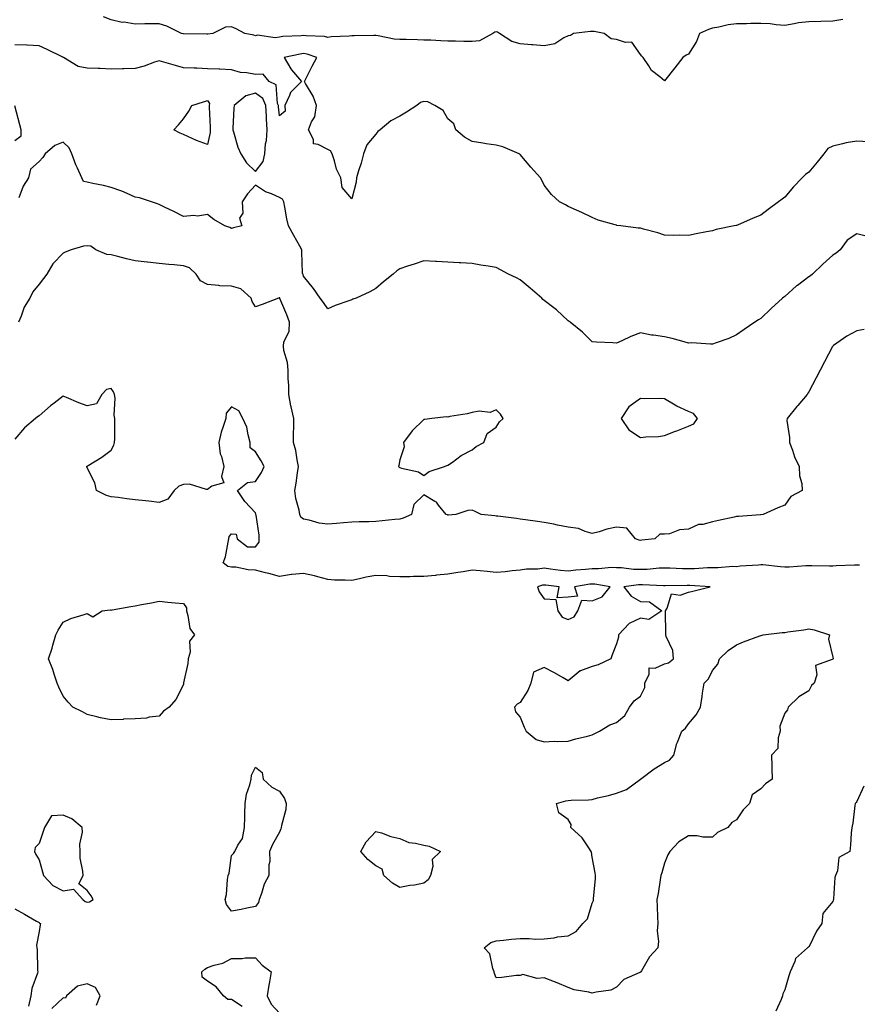
# Model space of a CAD drawing. Units: inches. Extents: x 889283 to 891923, y 7245098 to 7247738.
# Drawn here: x 890180 to 890528, y 7245508 to 7245918 of the extents above; entities that cross this region are included whole.
import ezdxf

# ---------------------------------------------------------------- set-up
doc = ezdxf.new("R2010")
doc.units = ezdxf.units.IN
doc.header["$MEASUREMENT"] = 0
doc.layers.add('Contour_88927245', color=7, linetype='Continuous', true_color=0xec1e69)

msp = doc.modelspace()

# ---------------------------------------------------------------- linework, layer by layer
at = {"layer": 'Contour_88927245'}
for points in [[(890522.25, 7245917.72, 3318), (890518.05, 7245917.04, 3318), (890513.05, 7245916.92, 3318), (890508.05, 7245916.8, 3318), (890503.7, 7245916.27, 3318), (890502, 7245915.87, 3318), (890498.05, 7245915.27, 3318), (890494.47, 7245915.49, 3318), (890492.05, 7245915.91, 3318), (890488.05, 7245916.12, 3318), (890483.93, 7245916.04, 3318), (890482.09, 7245915.96, 3318), (890478.05, 7245915.88, 3318), (890474.52, 7245915.45, 3318), (890470.59, 7245914.47, 3318), (890468.05, 7245914.07, 3318), (890466.35, 7245913.62, 3318), (890462.59, 7245911.92, 3318), (890461.39, 7245908.57, 3318), (890458.05, 7245903.35, 3318), (890457.05, 7245902.93, 3318), (890455.71, 7245901.92, 3318), (890452.37, 7245897.59, 3318), (890448.05, 7245892.24, 3318), (890446.13, 7245893.84, 3318), (890442.65, 7245896.52, 3318), (890441.55, 7245898.42, 3318), (890439.17, 7245901.92, 3318), (890438.6, 7245902.47, 3318), (890438.05, 7245903.23, 3318), (890434.43, 7245908.3, 3318), (890431.81, 7245908.16, 3318), (890428.05, 7245909.45, 3318), (890425.84, 7245909.71, 3318), (890422.99, 7245911.92, 3318), (890418.84, 7245912.7, 3318), (890418.05, 7245912.74, 3318), (890417.26, 7245912.71, 3318), (890410.26, 7245911.92, 3318), (890408.93, 7245911.04, 3318), (890408.05, 7245910.9, 3318), (890406.23, 7245910.1, 3318), (890402.42, 7245907.55, 3318), (890398.05, 7245906.74, 3318), (890393.37, 7245907.24, 3318), (890392.78, 7245907.18, 3318), (890388.05, 7245907.54, 3318), (890384.65, 7245908.52, 3318), (890379.48, 7245911.92, 3318), (890378.57, 7245912.44, 3318), (890378.05, 7245912.58, 3318), (890377.51, 7245912.47, 3318), (890376.68, 7245911.92, 3318), (890371.13, 7245908.84, 3318), (890368.05, 7245908.55, 3318), (890364.7, 7245908.57, 3318), (890361.23, 7245908.74, 3318), (890358.05, 7245908.76, 3318), (890355.02, 7245908.89, 3318), (890350.9, 7245909.07, 3318), (890348.05, 7245909.2, 3318), (890345.41, 7245909.28, 3318), (890340.61, 7245909.36, 3318), (890338.05, 7245909.44, 3318), (890335.7, 7245909.57, 3318), (890329, 7245910.96, 3318), (890328.05, 7245911.04, 3318), (890327.21, 7245911.08, 3318), (890319.07, 7245910.9, 3318), (890318.05, 7245910.94, 3318), (890316.98, 7245910.85, 3318), (890309.52, 7245910.46, 3318), (890308.05, 7245910.3, 3318), (890306.72, 7245910.59, 3318), (890299.06, 7245910.91, 3318), (890298.05, 7245911.08, 3318), (890297.09, 7245910.96, 3318), (890289.38, 7245910.59, 3318), (890288.05, 7245910.4, 3318), (890286.23, 7245910.09, 3318), (890278.8, 7245911.17, 3318), (890278.05, 7245910.89, 3318), (890277.31, 7245911.18, 3318), (890273.62, 7245911.92, 3318), (890270, 7245913.87, 3318), (890268.05, 7245914.67, 3318), (890265.5, 7245914.47, 3318), (890260.31, 7245911.92, 3318), (890258.28, 7245911.69, 3318), (890258.05, 7245911.69, 3318), (890257.81, 7245911.68, 3318), (890248.17, 7245911.79, 3318), (890248.05, 7245911.79, 3318), (890247.94, 7245911.81, 3318), (890247.25, 7245911.92, 3318), (890241.11, 7245914.99, 3318), (890238.05, 7245915.98, 3318), (890234.11, 7245915.87, 3318), (890232.09, 7245915.95, 3318), (890228.05, 7245915.84, 3318), (890223.42, 7245916.55, 3318), (890222.67, 7245916.54, 3318), (890218.05, 7245917.59, 3318), (890214.91, 7245918.78, 3318)], [(890533.01, 7245866.87, 3319), (890528.05, 7245867.21, 3319), (890523.53, 7245866.44, 3319), (890522.12, 7245865.99, 3319), (890518.05, 7245865.1, 3319), (890515.93, 7245864.05, 3319), (890514.28, 7245861.92, 3319), (890511.55, 7245858.42, 3319), (890508.05, 7245854.21, 3319), (890506.68, 7245853.29, 3319), (890505.33, 7245851.92, 3319), (890501.74, 7245848.23, 3319), (890498.05, 7245843.89, 3319), (890496.93, 7245843.03, 3319), (890495.5, 7245841.92, 3319), (890491.21, 7245838.76, 3319), (890488.05, 7245836.45, 3319), (890484.88, 7245835.09, 3319), (890478.43, 7245832.3, 3319), (890478.05, 7245832.13, 3319), (890477.86, 7245832.11, 3319), (890477.04, 7245831.92, 3319), (890469.6, 7245830.37, 3319), (890468.05, 7245829.91, 3319), (890465.55, 7245829.42, 3319), (890461.28, 7245828.69, 3319), (890458.05, 7245828.01, 3319), (890454.19, 7245828.05, 3319), (890451.97, 7245828, 3319), (890448.05, 7245828.03, 3319), (890445.23, 7245829.11, 3319), (890439.38, 7245830.59, 3319), (890438.05, 7245831.01, 3319), (890437.14, 7245831.01, 3319), (890429.89, 7245831.92, 3319), (890428.29, 7245832.16, 3319), (890428.05, 7245832.19, 3319), (890427.62, 7245832.35, 3319), (890420.47, 7245834.34, 3319), (890418.05, 7245835.48, 3319), (890413.65, 7245837.52, 3319), (890411.52, 7245838.45, 3319), (890408.05, 7245840, 3319), (890406.88, 7245840.75, 3319), (890404.45, 7245841.92, 3319), (890401.05, 7245844.92, 3319), (890398.05, 7245848.82, 3319), (890397.04, 7245850.9, 3319), (890396.45, 7245851.92, 3319), (890392.49, 7245856.36, 3319), (890388.05, 7245861.65, 3319), (890387.9, 7245861.77, 3319), (890387.63, 7245861.92, 3319), (890380.89, 7245864.76, 3319), (890378.05, 7245865.46, 3319), (890373.88, 7245866.1, 3319), (890372.48, 7245866.34, 3319), (890368.05, 7245866.98, 3319), (890364.94, 7245868.81, 3319), (890361.35, 7245871.92, 3319), (890360.47, 7245874.34, 3319), (890358.05, 7245876.49, 3319), (890356.03, 7245879.9, 3319), (890352.62, 7245881.92, 3319), (890349.66, 7245883.53, 3319), (890348.05, 7245883.59, 3319), (890346.68, 7245883.29, 3319), (890345.12, 7245881.92, 3319), (890340.8, 7245879.17, 3319), (890338.05, 7245877.54, 3319), (890334.33, 7245875.64, 3319), (890329.9, 7245871.92, 3319), (890328.84, 7245871.13, 3319), (890328.05, 7245870.11, 3319), (890324.35, 7245865.61, 3319), (890323, 7245861.92, 3319), (890321.93, 7245858.04, 3319), (890320.91, 7245854.78, 3319), (890320.07, 7245851.92, 3319), (890319.82, 7245850.15, 3319), (890318.05, 7245843.23, 3319), (890314.08, 7245847.95, 3319), (890313.47, 7245851.92, 3319), (890311.68, 7245855.55, 3319), (890310.94, 7245859.03, 3319), (890309.97, 7245861.92, 3319), (890309.21, 7245863.08, 3319), (890308.05, 7245863.67, 3319), (890304.14, 7245865.83, 3319), (890302.2, 7245866.07, 3319), (890302.11, 7245867.86, 3319), (890300.1, 7245871.92, 3319), (890301.37, 7245875.24, 3319), (890302.66, 7245877.31, 3319), (890303.43, 7245881.92, 3319), (890302, 7245885.87, 3319), (890298.86, 7245891.11, 3319), (890298.44, 7245891.92, 3319), (890298.86, 7245892.72, 3319), (890301.66, 7245898.31, 3319), (890303.59, 7245901.92, 3319), (890299.46, 7245903.33, 3319), (890298.05, 7245903.56, 3319), (890296.59, 7245903.38, 3319), (890289.89, 7245901.92, 3319), (890292.73, 7245897.24, 3319), (890292.95, 7245896.82, 3319), (890297.19, 7245891.92, 3319), (890292.6, 7245887.37, 3319), (890292.24, 7245886.12, 3319), (890290.27, 7245881.92, 3319), (890290.42, 7245879.56, 3319), (890288.05, 7245877.68, 3319), (890287.61, 7245881.48, 3319), (890287.59, 7245881.92, 3319), (890287.22, 7245882.75, 3319), (890286.67, 7245890.53, 3319), (890283.69, 7245891.92, 3319), (890281.17, 7245895.04, 3319), (890278.05, 7245894.84, 3319), (890274.4, 7245895.57, 3319), (890271.82, 7245895.69, 3319), (890268.05, 7245896.81, 3319), (890263.15, 7245897.02, 3319), (890262.93, 7245897.04, 3319), (890258.05, 7245897.27, 3319), (890253.68, 7245897.55, 3319), (890252.53, 7245897.45, 3319), (890248.05, 7245897.66, 3319), (890244.73, 7245898.6, 3319), (890239.94, 7245900.04, 3319), (890238.05, 7245900.58, 3319), (890236.09, 7245899.96, 3319), (890231.71, 7245898.26, 3319), (890228.05, 7245897.31, 3319), (890223.31, 7245897.18, 3319), (890222.73, 7245897.24, 3319), (890218.05, 7245897.07, 3319), (890213.48, 7245897.35, 3319), (890212.66, 7245897.31, 3319), (890208.05, 7245897.55, 3319), (890204.27, 7245898.14, 3319), (890198.17, 7245901.92, 3319), (890198.09, 7245901.96, 3319), (890198.05, 7245901.97, 3319), (890197.95, 7245902.02, 3319), (890191.43, 7245905.3, 3319), (890188.05, 7245906.75, 3319), (890183.14, 7245907.01, 3319), (890182.96, 7245907.01, 3319), (890178.05, 7245907.23, 3319)], [(890178.05, 7245867.44, 3320), (890180.58, 7245869.39, 3320), (890180.56, 7245871.92, 3320), (890180.05, 7245873.92, 3320), (890178.05, 7245881.9, 3320)], [(890532.47, 7245827.5, 3320), (890528.05, 7245828.65, 3320), (890523.97, 7245826, 3320), (890521.09, 7245821.92, 3320), (890519.44, 7245820.53, 3320), (890518.05, 7245819.7, 3320), (890513.9, 7245816.06, 3320), (890509.53, 7245811.92, 3320), (890508.74, 7245811.24, 3320), (890508.05, 7245810.71, 3320), (890503.34, 7245807.21, 3320), (890503, 7245806.97, 3320), (890498.05, 7245802.52, 3320), (890497.68, 7245802.29, 3320), (890497.1, 7245801.92, 3320), (890492.41, 7245797.56, 3320), (890488.05, 7245793.47, 3320), (890487.12, 7245792.85, 3320), (890485.68, 7245791.92, 3320), (890481.13, 7245788.84, 3320), (890478.05, 7245786.64, 3320), (890474.79, 7245785.18, 3320), (890469.48, 7245783.36, 3320), (890468.05, 7245782.8, 3320), (890467.23, 7245782.74, 3320), (890459.46, 7245783.33, 3320), (890458.05, 7245783.25, 3320), (890456.29, 7245783.68, 3320), (890451.21, 7245785.08, 3320), (890448.05, 7245785.77, 3320), (890443.5, 7245786.47, 3320), (890442.63, 7245786.5, 3320), (890438.05, 7245787.44, 3320), (890434.06, 7245785.91, 3320), (890430.35, 7245784.22, 3320), (890428.05, 7245783.24, 3320), (890426.62, 7245783.35, 3320), (890419.74, 7245783.61, 3320), (890418.05, 7245783.76, 3320), (890413.96, 7245787.83, 3320), (890408.87, 7245791.92, 3320), (890408.39, 7245792.26, 3320), (890408.05, 7245792.5, 3320), (890403.21, 7245797.09, 3320), (890402.04, 7245797.94, 3320), (890398.05, 7245800.93, 3320), (890397.53, 7245801.4, 3320), (890397, 7245801.92, 3320), (890392.24, 7245806.11, 3320), (890388.05, 7245809.55, 3320), (890386.49, 7245810.36, 3320), (890383.22, 7245811.92, 3320), (890379.86, 7245813.73, 3320), (890378.05, 7245814.63, 3320), (890374.77, 7245815.19, 3320), (890371.74, 7245815.61, 3320), (890368.05, 7245816.31, 3320), (890363.4, 7245816.57, 3320), (890362.71, 7245816.58, 3320), (890358.05, 7245816.88, 3320), (890353.26, 7245817.13, 3320), (890352.84, 7245817.13, 3320), (890348.05, 7245817.35, 3320), (890343.93, 7245816.03, 3320), (890341.29, 7245815.16, 3320), (890338.05, 7245814.11, 3320), (890336.77, 7245813.2, 3320), (890335.23, 7245811.92, 3320), (890331.24, 7245808.74, 3320), (890328.05, 7245805.91, 3320), (890325.51, 7245804.46, 3320), (890319.85, 7245801.92, 3320), (890318.53, 7245801.44, 3320), (890318.05, 7245801.21, 3320), (890316.89, 7245800.76, 3320), (890311.15, 7245798.81, 3320), (890308.05, 7245797.47, 3320), (890306.24, 7245800.11, 3320), (890304.91, 7245801.92, 3320), (890302.1, 7245805.97, 3320), (890298.05, 7245811.06, 3320), (890297.8, 7245811.67, 3320), (890297.65, 7245811.92, 3320), (890297.64, 7245812.32, 3320), (890297.31, 7245821.19, 3320), (890297.31, 7245821.92, 3320), (890296.4, 7245823.57, 3320), (890294.01, 7245827.89, 3320), (890291.79, 7245831.92, 3320), (890291.06, 7245834.93, 3320), (890290.3, 7245839.67, 3320), (890289.82, 7245841.92, 3320), (890289.21, 7245843.08, 3320), (890288.05, 7245843.78, 3320), (890284.72, 7245845.25, 3320), (890282.22, 7245846.09, 3320), (890278.05, 7245848.82, 3320), (890274.71, 7245845.26, 3320), (890272.53, 7245841.92, 3320), (890272.72, 7245837.24, 3320), (890271.33, 7245835.2, 3320), (890272.33, 7245831.92, 3320), (890268.85, 7245831.12, 3320), (890268.05, 7245830.8, 3320), (890267.37, 7245831.24, 3320), (890265.32, 7245831.92, 3320), (890260.78, 7245834.65, 3320), (890258.05, 7245836.64, 3320), (890253.96, 7245836, 3320), (890252.41, 7245836.28, 3320), (890248.05, 7245835.9, 3320), (890244.06, 7245837.94, 3320), (890240.19, 7245839.78, 3320), (890238.05, 7245840.83, 3320), (890237.26, 7245841.13, 3320), (890234.87, 7245841.92, 3320), (890229.79, 7245843.66, 3320), (890228.05, 7245843.83, 3320), (890224.64, 7245845.33, 3320), (890222.53, 7245846.4, 3320), (890218.05, 7245847.94, 3320), (890214.82, 7245848.69, 3320), (890210.45, 7245849.52, 3320), (890208.05, 7245850.05, 3320), (890206.48, 7245850.35, 3320), (890205.89, 7245851.92, 3320), (890204.08, 7245855.88, 3320), (890203.38, 7245857.25, 3320), (890201.67, 7245861.92, 3320), (890200.56, 7245864.43, 3320), (890198.05, 7245866.71, 3320), (890194.67, 7245865.3, 3320), (890190.63, 7245861.92, 3320), (890189.59, 7245860.38, 3320), (890188.05, 7245858.67, 3320), (890184.48, 7245855.49, 3320), (890183.64, 7245851.92, 3320), (890181.46, 7245848.51, 3320), (890179.71, 7245843.58, 3320)], [(890531.1, 7245788.87, 3321), (890528.05, 7245788.3, 3321), (890523.88, 7245786.1, 3321), (890518.3, 7245782.17, 3321), (890518.05, 7245782.01, 3321), (890518.01, 7245781.96, 3321), (890517.99, 7245781.92, 3321), (890517.93, 7245781.79, 3321), (890514.6, 7245775.38, 3321), (890512.82, 7245771.92, 3321), (890511.16, 7245768.8, 3321), (890508.05, 7245762.94, 3321), (890507.63, 7245762.34, 3321), (890507.3, 7245761.92, 3321), (890503.44, 7245757.3, 3321), (890503.08, 7245756.89, 3321), (890499.01, 7245751.92, 3321), (890498.98, 7245750.98, 3321), (890500.06, 7245743.93, 3321), (890500.03, 7245741.92, 3321), (890501.27, 7245738.7, 3321), (890502.13, 7245736, 3321), (890504.09, 7245731.92, 3321), (890504.19, 7245728.05, 3321), (890505.14, 7245724.83, 3321), (890505.24, 7245721.92, 3321), (890500.55, 7245719.42, 3321), (890498.05, 7245715.79, 3321), (890495.23, 7245714.74, 3321), (890489.08, 7245711.92, 3321), (890488.17, 7245711.79, 3321), (890488.05, 7245711.78, 3321), (890487.91, 7245711.78, 3321), (890478.79, 7245711.18, 3321), (890478.05, 7245711.15, 3321), (890477.05, 7245710.91, 3321), (890470.49, 7245709.48, 3321), (890468.05, 7245708.88, 3321), (890464, 7245707.87, 3321), (890462.14, 7245707.83, 3321), (890458.05, 7245705.92, 3321), (890454.31, 7245705.66, 3321), (890450.13, 7245704, 3321), (890448.05, 7245703.74, 3321), (890446.18, 7245703.79, 3321), (890444.06, 7245701.92, 3321), (890438.7, 7245701.27, 3321), (890438.05, 7245701.15, 3321), (890437.48, 7245701.34, 3321), (890436.07, 7245701.92, 3321), (890432.37, 7245706.25, 3321), (890428.05, 7245706.68, 3321), (890424.08, 7245705.89, 3321), (890420.96, 7245704.83, 3321), (890418.05, 7245704.09, 3321), (890415.12, 7245704.85, 3321), (890412.27, 7245706.14, 3321), (890408.05, 7245706.77, 3321), (890403.64, 7245707.51, 3321), (890402.05, 7245707.92, 3321), (890398.05, 7245708.71, 3321), (890395.25, 7245709.13, 3321), (890390.26, 7245709.71, 3321), (890388.05, 7245710.03, 3321), (890386.49, 7245710.37, 3321), (890378.74, 7245711.23, 3321), (890378.05, 7245711.35, 3321), (890377.51, 7245711.38, 3321), (890371.78, 7245711.92, 3321), (890369.32, 7245713.19, 3321), (890368.05, 7245713.74, 3321), (890366.32, 7245713.65, 3321), (890361.3, 7245711.92, 3321), (890358.21, 7245711.76, 3321), (890358.05, 7245711.76, 3321), (890357.91, 7245711.78, 3321), (890357.3, 7245711.92, 3321), (890354.09, 7245715.88, 3321), (890353.22, 7245717.09, 3321), (890352.6, 7245717.37, 3321), (890348.05, 7245720.14, 3321), (890343.81, 7245716.17, 3321), (890342.87, 7245711.92, 3321), (890339.48, 7245710.49, 3321), (890338.05, 7245710.07, 3321), (890336.02, 7245709.89, 3321), (890330.63, 7245709.34, 3321), (890328.05, 7245709.12, 3321), (890325.09, 7245708.96, 3321), (890321.07, 7245708.89, 3321), (890318.05, 7245708.74, 3321), (890314.58, 7245708.45, 3321), (890311.72, 7245708.25, 3321), (890308.05, 7245707.94, 3321), (890304.51, 7245708.38, 3321), (890300.36, 7245709.62, 3321), (890298.05, 7245710.01, 3321), (890296.94, 7245710.82, 3321), (890296.53, 7245711.92, 3321), (890296.24, 7245713.73, 3321), (890294.74, 7245718.61, 3321), (890294.37, 7245721.92, 3321), (890294.93, 7245725.04, 3321), (890295.49, 7245729.36, 3321), (890295.91, 7245731.92, 3321), (890295.29, 7245734.68, 3321), (890294.74, 7245738.61, 3321), (890293.8, 7245741.92, 3321), (890293.81, 7245746.16, 3321), (890293.99, 7245747.87, 3321), (890294.02, 7245751.92, 3321), (890292.83, 7245756.71, 3321), (890292.78, 7245757.19, 3321), (890291.84, 7245761.92, 3321), (890291.84, 7245765.72, 3321), (890291.56, 7245768.41, 3321), (890291.57, 7245771.92, 3321), (890291.35, 7245775.22, 3321), (890289.79, 7245780.18, 3321), (890289.61, 7245781.92, 3321), (890289.85, 7245783.73, 3321), (890291.99, 7245787.97, 3321), (890292.22, 7245791.92, 3321), (890291.06, 7245794.93, 3321), (890288.2, 7245801.76, 3321), (890288.14, 7245801.92, 3321), (890288.11, 7245801.98, 3321), (890288.05, 7245802.08, 3321), (890287.92, 7245802.05, 3321), (890287.54, 7245801.92, 3321), (890280.75, 7245799.22, 3321), (890278.05, 7245798.31, 3321), (890276.6, 7245800.46, 3321), (890276.21, 7245801.92, 3321), (890271.95, 7245805.83, 3321), (890268.05, 7245806.84, 3321), (890263.15, 7245807.02, 3321), (890262.8, 7245807.17, 3321), (890258.05, 7245807.55, 3321), (890255.19, 7245809.06, 3321), (890253.4, 7245811.92, 3321), (890250.67, 7245814.55, 3321), (890248.05, 7245815.28, 3321), (890244.27, 7245815.7, 3321), (890241.97, 7245815.85, 3321), (890238.05, 7245816.32, 3321), (890233.11, 7245816.86, 3321), (890233.01, 7245816.88, 3321), (890228.05, 7245817.36, 3321), (890224.44, 7245818.31, 3321), (890220.75, 7245819.22, 3321), (890218.05, 7245819.92, 3321), (890216.18, 7245820.05, 3321), (890211.63, 7245821.92, 3321), (890209.61, 7245823.48, 3321), (890208.05, 7245823.63, 3321), (890206.51, 7245823.45, 3321), (890201.47, 7245821.92, 3321), (890198.93, 7245821.04, 3321), (890198.05, 7245820.66, 3321), (890193.76, 7245816.21, 3321), (890191.34, 7245811.92, 3321), (890189.89, 7245810.08, 3321), (890188.05, 7245807.69, 3321), (890185.43, 7245804.54, 3321), (890184.21, 7245801.92, 3321), (890181.84, 7245798.12, 3321), (890180.59, 7245794.46, 3321), (890179.47, 7245791.92, 3321)], [(890529.11, 7245690.86, 3322), (890528.05, 7245690.89, 3322), (890526.99, 7245690.86, 3322), (890519.38, 7245690.59, 3322), (890518.05, 7245690.54, 3322), (890516.63, 7245690.5, 3322), (890509.34, 7245690.63, 3322), (890508.05, 7245690.59, 3322), (890506.76, 7245690.63, 3322), (890499.87, 7245690.1, 3322), (890498.05, 7245690.14, 3322), (890496.29, 7245690.16, 3322), (890488.91, 7245691.06, 3322), (890488.05, 7245691.08, 3322), (890487.09, 7245690.96, 3322), (890479.49, 7245690.48, 3322), (890478.05, 7245690.29, 3322), (890476.48, 7245690.35, 3322), (890470.2, 7245689.76, 3322), (890468.05, 7245689.83, 3322), (890465.95, 7245689.81, 3322), (890460.57, 7245689.4, 3322), (890458.05, 7245689.38, 3322), (890455.55, 7245689.42, 3322), (890450.3, 7245689.66, 3322), (890448.05, 7245689.69, 3322), (890445.78, 7245689.65, 3322), (890440.81, 7245689.17, 3322), (890438.05, 7245689.12, 3322), (890435.24, 7245689.11, 3322), (890430.17, 7245689.79, 3322), (890428.05, 7245689.78, 3322), (890426.01, 7245689.88, 3322), (890420.63, 7245689.34, 3322), (890418.05, 7245689.43, 3322), (890415.23, 7245689.1, 3322), (890411.2, 7245688.77, 3322), (890408.05, 7245688.37, 3322), (890404.88, 7245688.75, 3322), (890400.7, 7245689.27, 3322), (890398.05, 7245689.6, 3322), (890395.38, 7245689.24, 3322), (890390.67, 7245689.3, 3322), (890388.05, 7245688.82, 3322), (890384.68, 7245688.55, 3322), (890381.77, 7245688.21, 3322), (890378.05, 7245687.93, 3322), (890374.36, 7245688.23, 3322), (890371.47, 7245688.5, 3322), (890368.05, 7245688.8, 3322), (890364.31, 7245688.18, 3322), (890362.14, 7245687.83, 3322), (890358.05, 7245687.15, 3322), (890353.22, 7245686.74, 3322), (890352.8, 7245686.68, 3322), (890348.05, 7245686.2, 3322), (890343.78, 7245686.2, 3322), (890342.15, 7245686.02, 3322), (890338.05, 7245686.02, 3322), (890333.73, 7245686.24, 3322), (890332.62, 7245686.49, 3322), (890328.05, 7245686.65, 3322), (890324, 7245685.97, 3322), (890321.33, 7245685.2, 3322), (890318.05, 7245684.52, 3322), (890315.29, 7245684.68, 3322), (890310.83, 7245684.7, 3322), (890308.05, 7245684.89, 3322), (890303.97, 7245686, 3322), (890302.59, 7245686.46, 3322), (890298.05, 7245687.51, 3322), (890293.09, 7245686.97, 3322), (890293, 7245686.97, 3322), (890288.05, 7245686.15, 3322), (890283.62, 7245687.49, 3322), (890282.18, 7245687.79, 3322), (890278.05, 7245688.87, 3322), (890275.04, 7245688.91, 3322), (890269.86, 7245690.1, 3322), (890268.05, 7245690.14, 3322), (890266.53, 7245690.4, 3322), (890264.63, 7245691.92, 3322), (890265.59, 7245694.38, 3322), (890266.61, 7245700.47, 3322), (890267.01, 7245701.92, 3322), (890267.16, 7245702.81, 3322), (890268.05, 7245703.96, 3322), (890269.96, 7245703.83, 3322), (890270.41, 7245701.92, 3322), (890274.72, 7245698.59, 3322), (890278.05, 7245698.55, 3322), (890279.51, 7245700.46, 3322), (890279.58, 7245701.92, 3322), (890279.51, 7245703.38, 3322), (890278.25, 7245711.72, 3322), (890278.23, 7245711.92, 3322), (890278.22, 7245712.09, 3322), (890278.05, 7245712.7, 3322), (890273.55, 7245717.43, 3322), (890270.54, 7245721.92, 3322), (890274.7, 7245725.27, 3322), (890278.05, 7245725.68, 3322), (890280.54, 7245729.43, 3322), (890281.59, 7245731.92, 3322), (890280.4, 7245734.26, 3322), (890278.05, 7245737.97, 3322), (890275.82, 7245739.69, 3322), (890275.85, 7245741.92, 3322), (890274.92, 7245745.05, 3322), (890274.46, 7245748.34, 3322), (890272.78, 7245751.92, 3322), (890271.14, 7245755.01, 3322), (890268.05, 7245756.74, 3322), (890265.86, 7245754.12, 3322), (890265.65, 7245751.92, 3322), (890264.66, 7245748.53, 3322), (890263.82, 7245746.15, 3322), (890262.77, 7245741.92, 3322), (890263.29, 7245737.15, 3322), (890263.87, 7245736.1, 3322), (890264.92, 7245731.92, 3322), (890263.84, 7245727.71, 3322), (890264.83, 7245725.14, 3322), (890259.86, 7245723.74, 3322), (890258.05, 7245722.38, 3322), (890257.61, 7245722.36, 3322), (890250.65, 7245724.52, 3322), (890248.05, 7245724.46, 3322), (890246.15, 7245723.81, 3322), (890244.24, 7245721.92, 3322), (890241.61, 7245718.37, 3322), (890238.05, 7245716.99, 3322), (890233.67, 7245717.54, 3322), (890232.36, 7245717.61, 3322), (890228.05, 7245718.09, 3322), (890224.58, 7245718.45, 3322), (890220.96, 7245719.02, 3322), (890218.05, 7245719.35, 3322), (890216.05, 7245719.92, 3322), (890211.94, 7245721.92, 3322), (890211.22, 7245725.08, 3322), (890208.05, 7245731.43, 3322), (890207.94, 7245731.81, 3322), (890207.93, 7245731.92, 3322), (890207.94, 7245732.03, 3322), (890208.05, 7245732.1, 3322), (890208.53, 7245732.4, 3322), (890214.16, 7245735.81, 3322), (890218.05, 7245738.67, 3322), (890219.14, 7245740.83, 3322), (890219.44, 7245741.92, 3322), (890219.54, 7245743.4, 3322), (890219.51, 7245750.46, 3322), (890219.63, 7245751.92, 3322), (890219.35, 7245753.22, 3322), (890219.69, 7245760.28, 3322), (890219.46, 7245761.92, 3322), (890219.05, 7245762.92, 3322), (890218.05, 7245764.34, 3322), (890216.07, 7245763.9, 3322), (890214.17, 7245761.92, 3322), (890211.93, 7245758.04, 3322), (890208.05, 7245757.09, 3322), (890204.58, 7245758.44, 3322), (890199.42, 7245760.54, 3322), (890198.05, 7245761.1, 3322), (890194.36, 7245758.23, 3322), (890192.88, 7245757.1, 3322), (890188.05, 7245752.96, 3322), (890187.45, 7245752.53, 3322), (890186.65, 7245751.92, 3322), (890182.02, 7245747.95, 3322), (890178.05, 7245743.28, 3322)], [(890530.96, 7245599.01, 3323), (890528.05, 7245592.65, 3323), (890527.71, 7245592.26, 3323), (890527.36, 7245591.92, 3323), (890527.2, 7245591.07, 3323), (890526.29, 7245583.68, 3323), (890525.89, 7245581.92, 3323), (890525.71, 7245579.58, 3323), (890525.34, 7245574.63, 3323), (890525.13, 7245571.92, 3323), (890520.57, 7245569.4, 3323), (890519.92, 7245563.8, 3323), (890519.08, 7245561.92, 3323), (890518.89, 7245561.08, 3323), (890518.38, 7245552.25, 3323), (890518.32, 7245551.92, 3323), (890518.24, 7245551.73, 3323), (890518.05, 7245551.18, 3323), (890513.84, 7245546.14, 3323), (890513.4, 7245541.92, 3323), (890511.21, 7245538.76, 3323), (890508.05, 7245532.17, 3323), (890507.81, 7245532.16, 3323), (890507.5, 7245531.92, 3323), (890502.56, 7245527.41, 3323), (890502.26, 7245526.13, 3323), (890500.33, 7245521.92, 3323), (890499.69, 7245520.28, 3323), (890498.05, 7245514.45, 3323), (890497.26, 7245512.71, 3323), (890497.16, 7245511.92, 3323), (890496.5, 7245510.37, 3323), (890494.39, 7245505.58, 3323)], [(890178.05, 7245548.13, 3322), (890181.99, 7245545.86, 3322), (890186.98, 7245542.99, 3322), (890188.05, 7245542.38, 3322), (890188.3, 7245542.17, 3322), (890188.68, 7245541.92, 3322), (890188.57, 7245541.4, 3322), (890188.05, 7245538.66, 3322), (890187.06, 7245532.91, 3322), (890187.16, 7245531.92, 3322), (890187.28, 7245531.15, 3322), (890187.47, 7245522.5, 3322), (890187.54, 7245521.92, 3322), (890187.41, 7245521.29, 3322), (890185.08, 7245514.89, 3322), (890184.67, 7245511.92, 3322), (890183.72, 7245507.58, 3322)], [(890272.43, 7245507.54, 3322), (890268.05, 7245510.33, 3322), (890266.55, 7245510.42, 3322), (890264.69, 7245511.92, 3322), (890261.72, 7245515.58, 3322), (890258.05, 7245518, 3322), (890255.85, 7245519.72, 3322), (890255.7, 7245521.92, 3322), (890256.97, 7245523, 3322), (890258.05, 7245523.71, 3322), (890260.82, 7245524.68, 3322), (890264.48, 7245525.49, 3322), (890268.05, 7245527.39, 3322), (890272.56, 7245527.41, 3322), (890273.77, 7245527.64, 3322), (890278.05, 7245527.69, 3322), (890280.79, 7245524.66, 3322), (890284.57, 7245521.92, 3322), (890283.9, 7245517.77, 3322), (890283.63, 7245516.34, 3322), (890282.9, 7245511.92, 3322), (890284.58, 7245508.45, 3322), (890288.05, 7245504.74, 3322)], [(890211.91, 7245508.06, 3323), (890213.51, 7245511.92, 3323), (890211.46, 7245515.33, 3323), (890208.05, 7245516.87, 3323), (890204.08, 7245515.89, 3323), (890199.52, 7245511.92, 3323), (890199.08, 7245510.89, 3323), (890198.05, 7245511.09, 3323), (890193.33, 7245506.65, 3323)]]:
    msp.add_polyline3d(points, dxfattribs=at)
for points in [[(890278.05, 7245854.48, 3320), (890281.21, 7245858.76, 3320), (890281.85, 7245861.92, 3320), (890282.24, 7245866.11, 3320), (890282.6, 7245867.37, 3320), (890282.88, 7245871.92, 3320), (890282.62, 7245876.48, 3320), (890282.62, 7245877.35, 3320), (890282.39, 7245881.92, 3320), (890281.06, 7245884.94, 3320), (890278.05, 7245887.1, 3320), (890274.01, 7245885.96, 3320), (890269.11, 7245881.92, 3320), (890269.09, 7245880.88, 3320), (890268.6, 7245872.47, 3320), (890268.58, 7245871.92, 3320), (890268.89, 7245871.08, 3320), (890270.75, 7245864.63, 3320), (890271.97, 7245861.92, 3320), (890274.3, 7245858.17, 3320)], [(890258.05, 7245865.7, 3319), (890253.51, 7245867.38, 3319), (890251.68, 7245868.29, 3319), (890248.05, 7245869.91, 3319), (890246.66, 7245870.53, 3319), (890244.15, 7245871.92, 3319), (890246.03, 7245873.93, 3319), (890248.05, 7245876.49, 3319), (890250.32, 7245879.65, 3319), (890251.63, 7245881.92, 3319), (890256.46, 7245883.51, 3319), (890258.05, 7245884.05, 3319), (890258.88, 7245882.75, 3319), (890258.73, 7245881.92, 3319), (890258.73, 7245881.24, 3319), (890259.14, 7245873.01, 3319), (890259.14, 7245871.92, 3319), (890259.16, 7245870.81, 3319)], [(890458.05, 7245748.71, 3321), (890460.27, 7245749.7, 3321), (890461.79, 7245751.92, 3321), (890460.12, 7245753.99, 3321), (890458.05, 7245754.72, 3321), (890453.16, 7245757.03, 3321), (890452.55, 7245757.42, 3321), (890448.05, 7245760.09, 3321), (890446.38, 7245760.25, 3321), (890439.93, 7245760.05, 3321), (890438.05, 7245760.18, 3321), (890433.28, 7245756.69, 3321), (890429.98, 7245751.92, 3321), (890433.24, 7245747.11, 3321), (890438.05, 7245743.99, 3321), (890440.36, 7245744.23, 3321), (890445.51, 7245744.46, 3321), (890448.05, 7245744.77, 3321), (890452.69, 7245746.56, 3321), (890453.22, 7245746.75, 3321)], [(890348.05, 7245728.14, 3321), (890350.17, 7245729.8, 3321), (890356.66, 7245731.92, 3321), (890357.57, 7245732.4, 3321), (890358.05, 7245732.51, 3321), (890359.9, 7245733.78, 3321), (890363.54, 7245736.43, 3321), (890368.05, 7245738.83, 3321), (890369.77, 7245740.2, 3321), (890372.98, 7245741.92, 3321), (890374.38, 7245745.59, 3321), (890378.05, 7245748.24, 3321), (890379.45, 7245750.52, 3321), (890381.05, 7245751.92, 3321), (890379.86, 7245753.73, 3321), (890378.05, 7245755.45, 3321), (890375.55, 7245754.42, 3321), (890371.01, 7245754.88, 3321), (890368.05, 7245754.31, 3321), (890366.09, 7245753.87, 3321), (890358.77, 7245752.64, 3321), (890358.05, 7245752.5, 3321), (890357.45, 7245752.52, 3321), (890351.38, 7245751.92, 3321), (890348.49, 7245751.47, 3321), (890348.05, 7245751.44, 3321), (890343.23, 7245746.73, 3321), (890339.6, 7245741.92, 3321), (890339.89, 7245740.08, 3321), (890338.05, 7245734.67, 3321), (890337.65, 7245732.32, 3321), (890337.45, 7245731.92, 3321), (890337.77, 7245731.64, 3321), (890338.05, 7245731.52, 3321), (890338.7, 7245731.28, 3321), (890345.77, 7245729.64, 3321)], [(890418.05, 7245620.42, 3323), (890419.08, 7245620.88, 3323), (890420.99, 7245621.92, 3323), (890425.36, 7245624.61, 3323), (890428.05, 7245625.51, 3323), (890431.57, 7245628.39, 3323), (890433.54, 7245631.92, 3323), (890435.4, 7245634.57, 3323), (890438.05, 7245636.49, 3323), (890439.91, 7245640.05, 3323), (890439.84, 7245641.92, 3323), (890441.72, 7245645.59, 3323), (890441.7, 7245648.27, 3323), (890444.23, 7245648.1, 3323), (890448.05, 7245649.89, 3323), (890449.67, 7245650.3, 3323), (890451.77, 7245651.92, 3323), (890451.51, 7245655.39, 3323), (890448.72, 7245661.25, 3323), (890448.61, 7245661.92, 3323), (890448.58, 7245662.46, 3323), (890448.44, 7245671.53, 3323), (890448.42, 7245671.92, 3323), (890449.22, 7245673.09, 3323), (890450.96, 7245679.01, 3323), (890454.57, 7245678.44, 3323), (890458.05, 7245679.7, 3323), (890459.87, 7245680.1, 3323), (890467.04, 7245681.92, 3323), (890458.59, 7245682.47, 3323), (890458.05, 7245682.46, 3323), (890457.5, 7245682.47, 3323), (890448.4, 7245682.27, 3323), (890448.05, 7245682.27, 3323), (890447.7, 7245682.26, 3323), (890438.93, 7245682.8, 3323), (890438.05, 7245682.79, 3323), (890437.19, 7245682.78, 3323), (890431.17, 7245681.92, 3323), (890434.17, 7245678.04, 3323), (890438.05, 7245675.78, 3323), (890441.84, 7245675.71, 3323), (890446.96, 7245671.92, 3323), (890441.6, 7245668.38, 3323), (890438.05, 7245668.92, 3323), (890433.36, 7245666.61, 3323), (890429, 7245661.92, 3323), (890428.93, 7245661.03, 3323), (890428.05, 7245658.15, 3323), (890426.31, 7245653.67, 3323), (890425.73, 7245651.92, 3323), (890420.47, 7245649.51, 3323), (890418.05, 7245648.73, 3323), (890413.14, 7245647.01, 3323), (890412.97, 7245647, 3323), (890408.05, 7245642.85, 3323), (890405.89, 7245644.08, 3323), (890402.34, 7245646.21, 3323), (890398.05, 7245648.37, 3323), (890393.56, 7245646.41, 3323), (890392.53, 7245641.92, 3323), (890391.18, 7245638.8, 3323), (890388.05, 7245633.89, 3323), (890386.86, 7245633.11, 3323), (890385.76, 7245631.92, 3323), (890386.14, 7245630.01, 3323), (890388.05, 7245627.79, 3323), (890389.69, 7245623.56, 3323), (890390.53, 7245621.92, 3323), (890394.65, 7245618.52, 3323), (890398.05, 7245617.55, 3323), (890402.23, 7245617.74, 3323), (890403.75, 7245617.61, 3323), (890408.05, 7245617.78, 3323), (890411.27, 7245618.7, 3323), (890416, 7245619.87, 3323)], [(890408.05, 7245668.27, 3323), (890410.49, 7245669.49, 3323), (890411.99, 7245671.92, 3323), (890413.67, 7245676.3, 3323), (890418.05, 7245676.07, 3323), (890422.15, 7245677.82, 3323), (890425.48, 7245681.92, 3323), (890419.16, 7245683.02, 3323), (890418.05, 7245683.06, 3323), (890417.02, 7245682.95, 3323), (890410.66, 7245681.92, 3323), (890411.95, 7245678.02, 3323), (890408.05, 7245677.57, 3323), (890403.41, 7245677.27, 3323), (890404.33, 7245681.92, 3323), (890398.71, 7245682.58, 3323), (890398.05, 7245682.66, 3323), (890397.39, 7245682.58, 3323), (890395.29, 7245681.92, 3323), (890395.91, 7245679.78, 3323), (890398.05, 7245676.92, 3323), (890402.83, 7245676.71, 3323), (890403.7, 7245671.92, 3323), (890405.48, 7245669.35, 3323)], [(890238.05, 7245628.16, 3322), (890233.8, 7245627.67, 3322), (890232.67, 7245627.3, 3322), (890228.05, 7245626.98, 3322), (890223.11, 7245626.86, 3322), (890222.96, 7245626.82, 3322), (890218.05, 7245626.66, 3322), (890213.57, 7245627.44, 3322), (890212.07, 7245627.91, 3322), (890208.05, 7245628.78, 3322), (890206.07, 7245629.95, 3322), (890202.16, 7245631.92, 3322), (890200.12, 7245633.98, 3322), (890198.05, 7245636.45, 3322), (890196.35, 7245640.22, 3322), (890195.61, 7245641.92, 3322), (890194.3, 7245645.67, 3322), (890193.75, 7245647.61, 3322), (890191.94, 7245651.92, 3322), (890193.5, 7245656.47, 3322), (890193.78, 7245657.65, 3322), (890195.03, 7245661.92, 3322), (890196.04, 7245663.93, 3322), (890198.05, 7245667.24, 3322), (890201.24, 7245668.73, 3322), (890206.36, 7245670.23, 3322), (890208.05, 7245670.86, 3322), (890210.48, 7245669.49, 3322), (890214.27, 7245671.92, 3322), (890217.69, 7245672.28, 3322), (890218.05, 7245672.26, 3322), (890218.45, 7245672.32, 3322), (890226.21, 7245673.76, 3322), (890228.05, 7245674.04, 3322), (890230.7, 7245674.57, 3322), (890234.77, 7245675.2, 3322), (890238.05, 7245675.94, 3322), (890241.63, 7245675.5, 3322), (890244.67, 7245675.3, 3322), (890248.05, 7245674.94, 3322), (890249.3, 7245673.17, 3322), (890249.29, 7245671.92, 3322), (890249.97, 7245670, 3322), (890250.78, 7245664.64, 3322), (890252.64, 7245661.92, 3322), (890250.64, 7245659.33, 3322), (890250.88, 7245654.75, 3322), (890250.09, 7245651.92, 3322), (890249.85, 7245650.11, 3322), (890248.14, 7245642.01, 3322), (890248.13, 7245641.92, 3322), (890248.14, 7245641.83, 3322), (890248.05, 7245641.38, 3322), (890244.93, 7245635.05, 3322), (890242.17, 7245631.92, 3322), (890239.79, 7245630.18, 3322)], [(890438.05, 7245521.79, 3322), (890437.75, 7245521.63, 3322), (890431.21, 7245518.76, 3322), (890428.05, 7245515.47, 3322), (890425.78, 7245514.2, 3322), (890419.62, 7245513.49, 3322), (890418.05, 7245513, 3322), (890416.56, 7245513.4, 3322), (890410.52, 7245514.39, 3322), (890408.05, 7245515.31, 3322), (890403.39, 7245517.26, 3322), (890402.27, 7245517.7, 3322), (890398.05, 7245519.38, 3322), (890395.19, 7245519.06, 3322), (890389.21, 7245520.76, 3322), (890388.05, 7245520.4, 3322), (890386.44, 7245520.31, 3322), (890380.45, 7245519.52, 3322), (890378.05, 7245519.37, 3322), (890377.33, 7245521.21, 3322), (890377.26, 7245521.92, 3322), (890376.69, 7245523.29, 3322), (890375.43, 7245529.3, 3322), (890373.04, 7245531.92, 3322), (890375.92, 7245534.05, 3322), (890378.05, 7245534.8, 3322), (890381.11, 7245534.98, 3322), (890384.46, 7245535.51, 3322), (890388.05, 7245535.67, 3322), (890391.87, 7245535.74, 3322), (890394.5, 7245535.46, 3322), (890398.05, 7245535.54, 3322), (890402.21, 7245536.08, 3322), (890403.56, 7245536.4, 3322), (890408.05, 7245536.86, 3322), (890411.33, 7245538.64, 3322), (890414.11, 7245541.92, 3322), (890415.99, 7245543.98, 3322), (890418.05, 7245550.43, 3322), (890418.48, 7245551.49, 3322), (890418.53, 7245551.92, 3322), (890418.51, 7245552.39, 3322), (890419.39, 7245560.57, 3322), (890419.36, 7245561.92, 3322), (890419.24, 7245563.1, 3322), (890418.05, 7245569.59, 3322), (890417.74, 7245571.62, 3322), (890417.64, 7245571.92, 3322), (890416.59, 7245573.38, 3322), (890413.77, 7245577.64, 3322), (890409.13, 7245581.92, 3322), (890409.3, 7245583.17, 3322), (890408.05, 7245585.15, 3322), (890404.14, 7245588.01, 3322), (890403.14, 7245591.92, 3322), (890407.08, 7245592.9, 3322), (890408.05, 7245593.09, 3322), (890409.32, 7245593.19, 3322), (890416.53, 7245593.43, 3322), (890418.05, 7245593.57, 3322), (890420.27, 7245594.14, 3322), (890424.78, 7245595.19, 3322), (890428.05, 7245596.08, 3322), (890432.29, 7245597.68, 3322), (890438.05, 7245601.92, 3322), (890443.74, 7245606.23, 3322), (890448.05, 7245608.84, 3322), (890450.16, 7245609.81, 3322), (890451.99, 7245611.92, 3322), (890453.21, 7245616.76, 3322), (890453.52, 7245617.4, 3322), (890455.24, 7245621.92, 3322), (890456.83, 7245623.14, 3322), (890458.05, 7245624.92, 3322), (890461.27, 7245628.71, 3322), (890462.99, 7245631.92, 3322), (890463.65, 7245636.32, 3322), (890463.91, 7245637.78, 3322), (890464.56, 7245641.92, 3322), (890466.36, 7245643.61, 3322), (890468.05, 7245647.08, 3322), (890470.21, 7245649.76, 3322), (890470.92, 7245651.92, 3322), (890474.56, 7245655.41, 3322), (890478.05, 7245657.84, 3322), (890480.87, 7245659.1, 3322), (890487.71, 7245661.58, 3322), (890488.05, 7245661.71, 3322), (890488.26, 7245661.71, 3322), (890489.12, 7245661.92, 3322), (890496.99, 7245662.97, 3322), (890498.05, 7245662.99, 3322), (890499.31, 7245663.19, 3322), (890505.92, 7245664.05, 3322), (890508.05, 7245664.39, 3322), (890510.22, 7245664.09, 3322), (890516.63, 7245661.92, 3322), (890516.26, 7245660.12, 3322), (890518.05, 7245652.68, 3322), (890518.24, 7245652.11, 3322), (890518.13, 7245651.92, 3322), (890518.08, 7245651.89, 3322), (890518.05, 7245651.85, 3322), (890517.81, 7245651.69, 3322), (890510.8, 7245649.17, 3322), (890511.44, 7245645.31, 3322), (890510.27, 7245641.92, 3322), (890509.1, 7245640.88, 3322), (890508.05, 7245638.7, 3322), (890503.85, 7245636.13, 3322), (890499.49, 7245631.92, 3322), (890499.16, 7245630.81, 3322), (890498.05, 7245629.35, 3322), (890495.95, 7245624.02, 3322), (890496.21, 7245621.92, 3322), (890495.28, 7245619.16, 3322), (890495.22, 7245614.75, 3322), (890492.5, 7245611.92, 3322), (890492.66, 7245607.31, 3322), (890492.66, 7245606.53, 3322), (890492.84, 7245601.92, 3322), (890490.01, 7245599.96, 3322), (890488.05, 7245597.89, 3322), (890484.57, 7245595.4, 3322), (890483.37, 7245591.92, 3322), (890480.74, 7245589.23, 3322), (890478.05, 7245585.04, 3322), (890476.04, 7245583.92, 3322), (890474.33, 7245581.92, 3322), (890470.12, 7245579.86, 3322), (890468.05, 7245577.81, 3322), (890463.97, 7245577.84, 3322), (890461.63, 7245578.35, 3322), (890458.05, 7245578.4, 3322), (890454.03, 7245575.94, 3322), (890450.21, 7245571.92, 3322), (890449.43, 7245570.54, 3322), (890448.05, 7245567.05, 3322), (890446.9, 7245563.07, 3322), (890446.59, 7245561.92, 3322), (890446.24, 7245560.11, 3322), (890445.49, 7245554.48, 3322), (890444.92, 7245551.92, 3322), (890444.99, 7245548.85, 3322), (890445.19, 7245544.78, 3322), (890445.26, 7245541.92, 3322), (890445.05, 7245538.92, 3322), (890445.53, 7245534.44, 3322), (890445.31, 7245531.92, 3322), (890441.79, 7245528.18, 3322), (890438.43, 7245522.3, 3322), (890438.19, 7245521.92, 3322), (890438.13, 7245521.84, 3322)], [(890278.05, 7245548.98, 3322), (890274.47, 7245548.34, 3322), (890272.14, 7245547.83, 3322), (890268.05, 7245547.16, 3322), (890266.05, 7245549.92, 3322), (890265.48, 7245551.92, 3322), (890265.97, 7245554, 3322), (890266.41, 7245560.28, 3322), (890266.71, 7245561.92, 3322), (890267.07, 7245562.9, 3322), (890268.05, 7245570.18, 3322), (890268.88, 7245571.09, 3322), (890269.39, 7245571.92, 3322), (890270.66, 7245574.54, 3322), (890272.7, 7245577.27, 3322), (890273.45, 7245581.92, 3322), (890273.63, 7245586.33, 3322), (890273.63, 7245587.51, 3322), (890273.81, 7245591.92, 3322), (890274.3, 7245595.67, 3322), (890275.73, 7245599.61, 3322), (890276.19, 7245601.92, 3322), (890276.4, 7245603.56, 3322), (890278.05, 7245607, 3322), (890280.87, 7245604.74, 3322), (890281.23, 7245601.92, 3322), (890284.79, 7245598.66, 3322), (890288.05, 7245597.03, 3322), (890290.11, 7245593.98, 3322), (890290.75, 7245591.92, 3322), (890290.64, 7245589.33, 3322), (890288.8, 7245582.67, 3322), (890288.75, 7245581.92, 3322), (890288.6, 7245581.36, 3322), (890288.05, 7245579.95, 3322), (890285.17, 7245574.8, 3322), (890283.9, 7245571.92, 3322), (890283.93, 7245567.8, 3322), (890283.58, 7245566.38, 3322), (890283.59, 7245561.92, 3322), (890281.67, 7245558.3, 3322), (890280.56, 7245554.43, 3322), (890279.59, 7245551.92, 3322), (890279.33, 7245550.64, 3322)], [(890208.05, 7245550.83, 3323), (890208.98, 7245550.99, 3323), (890210.6, 7245551.92, 3323), (890209.67, 7245553.54, 3323), (890208.05, 7245555.73, 3323), (890204.56, 7245558.43, 3323), (890206.35, 7245561.92, 3323), (890206.28, 7245563.69, 3323), (890205.22, 7245569.09, 3323), (890205.13, 7245571.92, 3323), (890205.05, 7245574.92, 3323), (890206.08, 7245579.95, 3323), (890205.99, 7245581.92, 3323), (890201.64, 7245585.51, 3323), (890198.05, 7245587, 3323), (890193.3, 7245586.68, 3323), (890190.34, 7245581.92, 3323), (890189.75, 7245580.22, 3323), (890188.05, 7245575.23, 3323), (890186.4, 7245573.57, 3323), (890186.14, 7245571.92, 3323), (890186.75, 7245570.62, 3323), (890188.05, 7245568.4, 3323), (890189.54, 7245563.4, 3323), (890189.86, 7245561.92, 3323), (890193.85, 7245557.72, 3323), (890198.05, 7245555.53, 3323), (890202.37, 7245556.25, 3323), (890206.23, 7245551.92, 3323), (890207.23, 7245551.1, 3323)], [(890348.05, 7245558.67, 3322), (890344.1, 7245557.97, 3322), (890342.26, 7245557.71, 3322), (890338.05, 7245556.91, 3322), (890334.92, 7245558.8, 3322), (890331.35, 7245561.92, 3322), (890330.64, 7245564.51, 3322), (890328.05, 7245566, 3322), (890324.71, 7245568.57, 3322), (890321.84, 7245571.92, 3322), (890324.07, 7245575.9, 3322), (890328.05, 7245580.24, 3322), (890330.38, 7245579.6, 3322), (890334.25, 7245578.12, 3322), (890338.05, 7245577.31, 3322), (890341.8, 7245575.67, 3322), (890344.54, 7245575.43, 3322), (890348.05, 7245574.49, 3322), (890350.27, 7245574.15, 3322), (890354.99, 7245571.92, 3322), (890351.41, 7245568.55, 3322), (890351.79, 7245565.66, 3322), (890350.74, 7245561.92, 3322), (890349.8, 7245560.17, 3322)]]:
    msp.add_polyline3d(points, close=True, dxfattribs=at)

doc.saveas('drawing.dxf')
